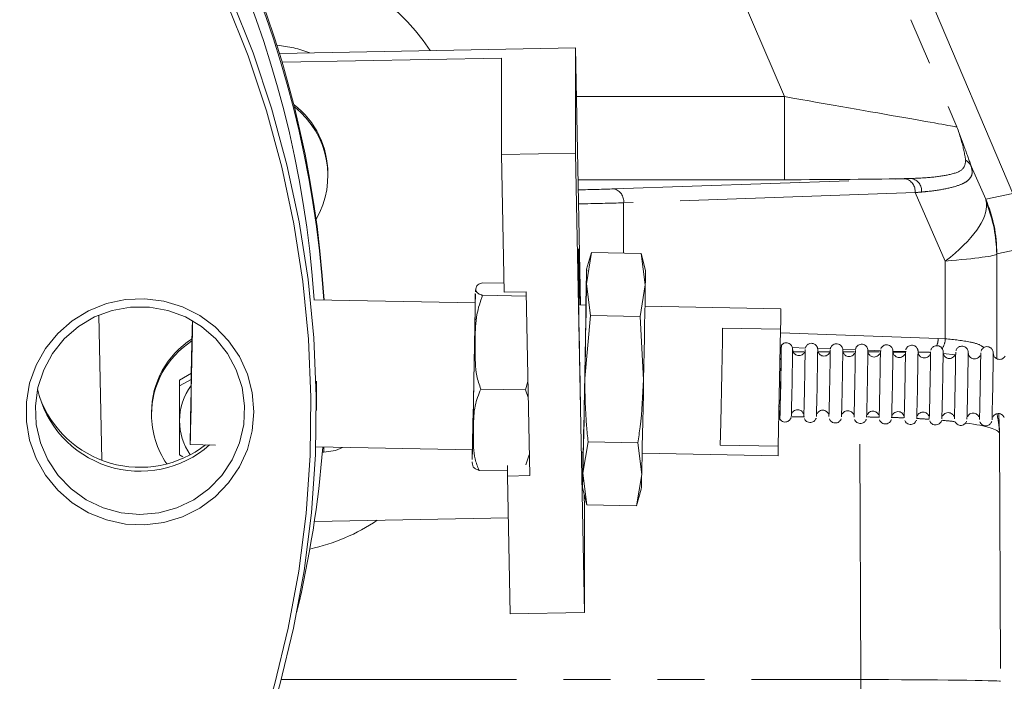
# Model space of a CAD drawing. Units: millimetres. Extents: x 7 to 835, y 10 to 581.
# Drawn here: x 469 to 496, y 158 to 176 of the extents above; entities that cross this region are included whole.
import ezdxf

# ---------------------------------------------------------------- set-up
doc = ezdxf.new("R2010")
doc.units = ezdxf.units.MM
doc.linetypes.add('PHANTOM', pattern=[12.7, 6.35, -1.27, 1.27, -1.27, 1.27, -1.27])
doc.layers.add('SLD-0', color=7, linetype='Continuous')
doc.styles.add('SLDTEXTSTYLE0', font='TXT', dxfattribs={"width": 0.605})
doc.dimstyles.new('SLDDIMSTYLE1', dxfattribs={"dimtxt": 3, "dimasz": 3, "dimexe": 0, "dimexo": 0.0625, "dimgap": 0.75, "dimtad": 0, "dimdec": 1, "dimlfac": 4, "dimrnd": 1e-09, "dimzin": 12, "dimdsep": 46, "dimtxsty": 'SLDTEXTSTYLE0', "dimsah": 1, "dimcen": 0.09, "dimadec": 0, "dimazin": 3, "dimtfac": 1, "dimtdec": 3, "dimtofl": 0, "dimtmove": 0, "dimatfit": 3, "dimfxl": 0, "dimfrac": 2, "dimtolj": 1, "dimtzin": 12, "dimarcsym": 0})
doc.dimstyles.new('SLDDIMSTYLE2', dxfattribs={"dimtxt": 3, "dimasz": 3, "dimexe": 0, "dimexo": 0.0625, "dimgap": 0.75, "dimtad": 0, "dimlfac": 4, "dimrnd": 1e-09, "dimzin": 4, "dimdsep": 46, "dimtxsty": 'SLDTEXTSTYLE0', "dimsah": 1, "dimcen": 0.09, "dimadec": 0, "dimazin": 1, "dimtfac": 1, "dimtdec": 3, "dimtofl": 0, "dimtmove": 0, "dimatfit": 3, "dimfxl": 0, "dimfrac": 2, "dimtolj": 1, "dimtzin": 12, "dimarcsym": 0})

# ---------------------------------------------------------------- blocks, each defined once
blk = doc.blocks.new('_D_1')
at = {"layer": 'SLD-0'}
for p, q in [((524.265, 216.887), (532.52, 216.887)), ((529.345, 216.887), (529.345, 181.573)), ((529.345, 132.776), (529.345, 168.09)), ((476.473, 132.776), (532.52, 132.776))]:
    blk.add_line(p, q, dxfattribs=at)
for points in [[(529.345, 216.887), (528.884, 213.887), (529.807, 213.887)], [(529.345, 132.776), (529.807, 135.776), (528.884, 135.776)]]:
    blk.add_solid(points, dxfattribs=at)
at = {"layer": 'SLD-0', "insert": (527.779, 169.677), "char_height": 3, "attachment_point": 1, "rotation": 90, "style": 'SLDTEXTSTYLE0'}
blk.add_mtext('336.4', dxfattribs=at)
blk = doc.blocks.new('_D_2')
at = {"layer": 'SLD-0'}
for p, q in [((499.257, 166.529), (499.257, 113.147)), ((448.457, 121.447), (448.457, 113.147)), ((448.457, 116.322), (465.97, 116.322)), ((499.257, 116.322), (481.745, 116.322))]:
    blk.add_line(p, q, dxfattribs=at)
for points in [[(448.457, 116.322), (451.457, 115.861), (451.457, 116.784)], [(499.257, 116.322), (496.257, 116.784), (496.257, 115.861)]]:
    blk.add_solid(points, dxfattribs=at)
at = {"layer": 'SLD-0', "insert": (467.557, 117.888), "char_height": 3, "attachment_point": 1, "style": 'SLDTEXTSTYLE0'}
blk.add_mtext('203.20', dxfattribs=at)

msp = doc.modelspace()

# ---------------------------------------------------------------- linework, layer by layer
at = {"color": 8, "linetype": 'PHANTOM', "lineweight": 0}
for p, q in [((484.0709321, 196.95275481), (494.3254195, 173.05692001)), ((489.67081636, 173.87671052), (480.49979964, 195.24775445)), ((495.83334927, 171.2579566), (493.14663728, 177.58745341)), ((484.05342826, 173.87671052), (489.67081636, 173.87671052)), ((489.67081636, 171.63419017), (489.67081636, 173.87671052)), ((494.71019767, 172.00041301), (495.10331144, 171.10942872)), ((489.67081636, 171.63419017), (484.09691199, 171.63419017)), ((485.06317022, 171.38548808), (492.93111652, 171.66024282)), ((493.19628156, 171.28547126), (485.32833527, 171.01071652)), ((494.01207073, 169.43650185), (493.19628156, 171.28547126)), ((495.10331144, 171.10942872), (495.83334927, 171.2579566)), ((485.32833527, 171.01071652), (485.32833527, 169.6552765)), ((495.40041995, 169.62693975), (495.40041995, 166.80209275)), ((496.13326064, 169.78384513), (495.40322281, 169.63531725)), ((494.01207073, 167.33954879), (494.01207073, 169.43650185)), ((481.32427503, 168.54731801), (481.32371532, 168.56231751)), ((489.56326254, 167.49760069), (493.82185525, 167.34888736)), ((493.82185525, 167.34888736), (494.01207073, 167.33954879)), ((489.55333019, 166.98493874), (489.58071775, 166.98493874)), ((489.88985608, 166.98493874), (490.20544048, 166.98493874)), ((490.22915394, 167.04508341), (490.22901426, 167.05178249)), ((490.56723532, 166.98493874), (490.88316777, 166.98493874)), ((490.90636072, 167.03215801), (490.90622104, 167.03885709)), ((491.25116053, 166.98493874), (491.56089506, 166.98493874)), ((491.5835675, 167.01923262), (491.58342782, 167.02593169)), ((492.26077428, 167.00630722), (492.2606346, 167.0130063)), ((492.93798106, 166.99338182), (492.93784139, 167.0000809)), ((493.55669021, 166.9741158), (493.58864953, 166.97796084)), ((493.5940202, 166.97253461), (493.55669021, 166.9741158)), ((493.61518784, 166.98045642), (493.61504817, 166.9871555)), ((494.29183005, 166.90336354), (493.95740928, 166.94213425)), ((494.29239462, 166.96753102), (494.29225495, 166.9742301)), ((494.9696014, 166.95460562), (494.96946173, 166.9613047)), ((489.5477279, 165.22989577), (489.51932784, 165.22989577)), ((490.21189136, 165.22989577), (489.84102976, 165.22989577)), ((491.73107345, 158.14179645), (491.70142218, 165.05717184)), ((495.47724427, 164.78916862), (495.50595408, 158.09336418)), ((477.2335714, 164.41487651), (477.2335714, 164.27586972)), ((476.08105776, 158.14179645), (491.73107345, 158.14179645)), ((491.73107345, 155.8992761), (491.73107345, 158.14179645))]:
    msp.add_line(p, q, dxfattribs=at)
at = {"color": 7, "linetype": 'Continuous', "lineweight": 0}
for p, q in [((476.04453464, 175.04465056), (484.02782416, 175.1971519)), ((484.02782416, 175.1971519), (484.02782416, 172.35454947)), ((484.02782416, 175.1971519), (484.16249258, 168.25210159)), ((482.02819447, 174.91521515), (476.1175476, 174.80230661)), ((482.02819447, 172.3163514), (482.02819447, 174.91521515)), ((484.02782416, 172.35454947), (482.02819447, 172.3163514)), ((482.02819447, 172.3163514), (482.10035371, 168.59499248)), ((484.02782416, 172.35454947), (484.26835495, 159.95001973)), ((477.34359023, 171.74121533), (477.34359023, 171.796934)), ((484.10816145, 168.67758677), (484.10816145, 169.7591772)), ((484.32537083, 168.82181044), (484.46055398, 169.67183927)), ((484.46051908, 169.67184132), (484.32939964, 169.2173544)), ((485.80301169, 169.64621666), (484.46055398, 169.67183927)), ((485.80301169, 169.64621666), (485.9125774, 168.79151648)), ((485.91672718, 169.18705813), (485.80304659, 169.64621463)), ((482.09562778, 168.83871526), (481.51742299, 168.84975107)), ((484.43493653, 167.96711026), (484.32537083, 168.82181044)), ((482.69524354, 168.60635641), (482.10035371, 168.59499248)), ((482.79145585, 163.64454451), (482.69524354, 168.60635641)), ((485.9125774, 168.79151648), (485.77739424, 167.94148765)), ((481.31903604, 168.30637277), (476.96691829, 168.38943876)), ((481.31932032, 168.29157883), (481.31903604, 168.30637277)), ((482.69745947, 168.49207776), (481.51742299, 168.51460034)), ((484.31098291, 168.24926746), (484.11386772, 168.25302966)), ((489.5725102, 168.14884416), (485.90331179, 168.21887573)), ((471.16062001, 167.98077903), (471.23661103, 164.0618091)), ((484.28003001, 166.26498536), (484.43493653, 167.96711026)), ((485.77739424, 167.94148765), (484.43493653, 167.96711026)), ((485.77739424, 167.94148765), (485.86723658, 166.2346914)), ((487.99919633, 167.62956532), (489.56524015, 167.59967528)), ((489.56524015, 167.59967528), (489.50404514, 164.44107414)), ((489.58376148, 167.11285352), (489.55582732, 167.11382901)), ((490.23889244, 167.08997585), (489.88566491, 167.10231082)), ((490.91851964, 167.06624274), (490.56497184, 167.0785889)), ((491.59814684, 167.04250964), (491.24373587, 167.05488594)), ((492.27777404, 167.01877653), (491.92187449, 167.03120482)), ((492.95740125, 166.99504343), (492.59938456, 167.00754565)), ((493.55669021, 166.9741158), (493.27659401, 166.98389697)), ((489.57964876, 166.77828483), (489.54933767, 166.77886336)), ((473.65678493, 166.40784369), (473.33734023, 166.22478694)), ((473.65377055, 166.24355797), (473.33734023, 166.06542562)), ((473.33734023, 166.22478694), (473.33734023, 166.06542562)), ((477.03244023, 165.39936419), (477.03244023, 166.19861385)), ((482.67791027, 165.96054969), (482.74222151, 166.18363258)), ((473.33734023, 166.06542562), (473.33734023, 165.12601556)), ((482.67791027, 165.96054969), (481.47163328, 165.9835731)), ((482.75062879, 165.75005682), (482.67791027, 165.96054969)), ((489.56780315, 166.12801063), (489.53673948, 166.12860352)), ((472.58109023, 165.34930457), (472.58109023, 165.29358591)), ((489.52470364, 165.50736986), (489.55527903, 165.50678628)), ((484.22777454, 163.70842872), (484.36987234, 164.55818911)), ((485.71233005, 164.53256651), (484.36987234, 164.55818911)), ((473.6247094, 164.48375648), (474.31277524, 164.47062382)), ((477.01536563, 164.41904126), (481.24330093, 164.33834546)), ((484.19282199, 164.2820499), (484.2352478, 164.28124014)), ((485.71233005, 164.53256651), (485.8149811, 163.67813476)), ((489.50404514, 164.44107414), (487.93800132, 164.47096419)), ((473.33734023, 164.20302356), (473.42628776, 164.15115379)), ((477.19440549, 164.27512155), (477.2335714, 164.27586972)), ((482.68816783, 163.93321325), (482.78047597, 164.2107935)), ((485.82757668, 164.25084842), (489.49677508, 164.18081685)), ((482.19656602, 163.77298633), (481.42584356, 163.7876966)), ((482.19656602, 163.92050245), (482.19656602, 163.63318059)), ((482.79145585, 163.64454451), (482.19656602, 163.63318059)), ((482.19656602, 163.63318059), (482.26872525, 159.91182167)), ((484.33042559, 162.85399698), (484.22777454, 163.70842872)), ((485.8149811, 163.67813476), (485.6728833, 162.82837437)), ((484.2167101, 163.31315551), (484.33039069, 162.85399901)), ((485.6729182, 162.82837232), (485.80403764, 163.28285924)), ((484.26179229, 163.13106832), (484.26835495, 162.79262217)), ((484.26835495, 162.79262217), (484.26835495, 159.95001973)), ((485.6728833, 162.82837437), (484.33042559, 162.85399698)), ((482.21835049, 162.50972313), (476.97875031, 162.40963331)), ((484.26835495, 159.95001973), (482.26872525, 159.91182167))]:
    msp.add_line(p, q, dxfattribs=at)
at = {"color": 7, "linetype": 'Continuous', "lineweight": 0, "flags": 128}
for points in [[(474.74185896, 176.52562313), (475.32421996, 175.0585657), (475.82353728, 173.56165223), (476.23826757, 172.0395096), (476.56712891, 170.49684266), (476.80910481, 168.93841971), (476.96344735, 167.36905774), (477.02967945, 165.79360756), (477.00759639, 164.21693879), (476.89726644, 162.64392484), (476.69903061, 161.07942779), (476.41350165, 159.52828341), (476.0415621, 157.99528621), (475.58436162, 156.48517459), (475.04331337, 155.00261622), (474.42008972, 153.5521936), (473.716617, 152.13838991), (472.93506961, 150.76557513), (472.07786328, 149.43799255), (471.14764757, 148.15974566), (470.14729773, 146.93478544), (469.07990578, 145.76689817), (467.94877098, 144.65969373)], [(468.97573793, 145.83559802), (470.03773828, 146.99758608), (471.03303517, 148.2163588), (471.95855219, 149.48814903), (472.81142862, 150.80902575), (473.58902826, 152.17490619), (474.28894761, 153.5815685), (474.90902325, 155.02466477), (475.44733856, 156.49973446), (475.90222964, 158.00221823), (476.27229046, 159.52747198), (476.55637716, 161.07078124), (476.75361166, 162.62737573), (476.86338431, 164.1924441), (476.88535582, 165.76114883), (476.81945828, 167.32864112), (476.66589535, 168.89007595), (476.42514172, 170.44062703), (476.09794151, 171.97550167), (475.68530611, 173.48995568), (475.18851093, 174.97930796), (474.60909154, 176.43895502)], [(484.10816145, 169.7591772), (484.10903397, 169.76675626), (484.11161341, 169.68400927), (484.11578704, 169.51455265), (484.12137243, 169.26579248), (484.1281255, 168.94860077), (484.13575109, 168.57684032), (484.14222731, 168.25248838)], [(484.32537083, 168.82181044), (484.32781955, 168.9926396), (484.32933226, 169.11680244), (484.32988309, 169.19217449), (484.3294626, 169.21746611), (484.328078, 169.19224456), (484.32575297, 169.11694139), (484.3225273, 168.99284506), (484.31845618, 168.82207888)], [(484.28003001, 166.26498536), (484.28732564, 166.65032869), (484.29437814, 167.02908328), (484.30106682, 167.39476854), (484.30727724, 167.74112748), (484.31290315, 168.06223382), (484.31784827, 168.35259333), (484.322028, 168.60723789), (484.32537083, 168.82181044)], [(485.86723658, 166.2346914), (485.87453221, 166.62003473), (485.8815847, 166.99878932), (485.88827339, 167.36447458), (485.89448381, 167.71083352), (485.90010972, 168.03193986), (485.90505484, 168.32229937), (485.90923457, 168.57694392), (485.9125774, 168.79151648)], [(475.34744023, 165.36889685), (475.30317319, 164.85267358), (475.17164557, 164.3513011), (474.95664116, 163.879203), (474.66434526, 163.44996069), (474.30316669, 163.07592267), (473.88349589, 162.76784934), (473.41740604, 162.53460342), (472.91830568, 162.38289496), (472.40055303, 162.31708833), (471.87904289, 162.33907668), (471.36877815, 162.44822744), (470.8844382, 162.64140055), (470.43995663, 162.91303875), (470.04812035, 163.25532752), (469.72020178, 163.65841983), (469.46563455, 164.11071945), (469.29174208, 164.59921455), (469.20352696, 165.109852), (469.20352696, 165.6279417), (469.29174208, 166.13857916), (469.46563455, 166.62707425), (469.72020178, 167.07937387), (470.04812035, 167.48246619), (470.43995663, 167.82475496), (470.8844382, 168.09639316), (471.36877815, 168.28956626), (471.87904289, 168.39871702), (472.40055303, 168.42070537), (472.91830568, 168.35489875), (473.41740604, 168.20319029), (473.88349589, 167.96994436), (474.30316669, 167.66187104), (474.66434526, 167.28783302), (474.95664116, 166.8585907), (475.17164557, 166.38649261), (475.30317319, 165.88512013), (475.34744023, 165.36889685)], [(472.26994023, 162.59293995), (472.77480985, 162.63804034), (473.26345254, 162.77189195), (473.72016293, 162.99019268), (474.13026198, 163.28592617), (474.48056874, 163.64958729), (474.75982409, 164.06948769), (474.95905253, 164.5321314), (475.07185068, 165.0226487), (475.09459312, 165.52527394), (475.0265489, 166.02385233), (474.869905, 166.50235917), (474.6296961, 166.94541483), (474.31364271, 167.33877916), (473.93190303, 167.6698091), (473.4967465, 167.92786506), (473.02215941, 168.10465293), (472.52339537, 168.19449059), (472.01648508, 168.19449059), (471.51772105, 168.10465293), (471.04313396, 167.92786506), (470.60797743, 167.6698091), (470.22623775, 167.33877916), (469.91018435, 166.94541483), (469.66997545, 166.50235917), (469.51333156, 166.02385233), (469.44528733, 165.52527394), (469.46802978, 165.0226487), (469.58082793, 164.5321314), (469.78005636, 164.06948769), (470.05931171, 163.64958729), (470.40961848, 163.28592617), (470.81971752, 162.99019268), (471.27642791, 162.77189195), (471.76507061, 162.63804034), (472.26994023, 162.59293995)], [(473.68517342, 167.82894835), (473.6804476, 167.60383294), (473.67278366, 167.22761182), (473.66464246, 166.81586135), (473.65640468, 166.38783451), (473.64845551, 165.96354538), (473.64116665, 165.56283324), (473.6348789, 165.20443494), (473.62988629, 164.90510879), (473.62642226, 164.67885095), (473.62464878, 164.53624098), (473.62464878, 164.48394716), (473.62642226, 164.52441471), (473.62988629, 164.65575139), (473.6348789, 164.87181606), (473.64116665, 165.16250576), (473.64845551, 165.51422818), (473.65640468, 165.91053716), (473.66464246, 166.33290173), (473.67278366, 166.7615726), (473.6804476, 167.1765056), (473.68727593, 167.55829891), (473.69187491, 167.82509054)], [(487.93800132, 164.47096419), (487.94408008, 164.74389567), (487.95148003, 165.09500505), (487.95980243, 165.50537276), (487.96859883, 165.95288607), (487.97739522, 166.41343067), (487.98571762, 166.86219004), (487.99311758, 167.27498272), (487.99919633, 167.62956532)], [(489.55207803, 165.50684738), (489.549086, 165.32405113), (489.54739884, 165.20229708), (489.54739884, 165.1660145), (489.549086, 165.21842728), (489.55231041, 165.3548783), (489.55678557, 165.5632433), (489.56211383, 165.82500812), (489.56782177, 166.11691382), (489.5734022, 166.41302329), (489.57835928, 166.68702591), (489.58225255, 166.91457534), (489.58473608, 167.07545282), (489.58558919, 167.15536367), (489.58558919, 167.15536367)], [(489.55239939, 165.50684125), (489.55238713, 165.50610165), (489.5499292, 165.34865728), (489.54908226, 165.27104632), (489.5499292, 165.28086588), (489.55238713, 165.37715475), (489.55621544, 165.55048751), (489.56103938, 165.78389712), (489.56638677, 166.05453585), (489.57173416, 166.33591167), (489.57655811, 166.60048157), (489.58038642, 166.82234761), (489.58284434, 166.97979198), (489.58369129, 167.05740293)], [(484.22777454, 163.70842872), (484.23262145, 163.92294289), (484.23816123, 164.17753464), (484.24429909, 164.46784785), (484.25093, 164.78891517), (484.2579405, 165.13524306), (484.26521066, 165.50090574), (484.27261606, 165.87964663), (484.28003001, 166.26498536)], [(485.8149811, 163.67813476), (485.81982802, 163.89264893), (485.8253678, 164.14724068), (485.83150566, 164.43755389), (485.83813657, 164.75862121), (485.84514707, 165.10494909), (485.85241722, 165.47061178), (485.85982263, 165.84935267), (485.86723658, 166.2346914)], [(477.2335714, 164.27586972), (477.54958496, 164.32714549), (477.73795945, 164.40524959)], [(484.22085989, 163.70869716), (484.21841117, 163.537868), (484.21689845, 163.41370516), (484.21634763, 163.33833311), (484.21676811, 163.31304149), (484.21815271, 163.33826304), (484.22047774, 163.41356621), (484.22370341, 163.53766254), (484.22777454, 163.70842872)]]:
    msp.add_lwpolyline(points, dxfattribs=at)
at = {"color": 8, "linetype": 'PHANTOM', "lineweight": 0, "flags": 128}
msp.add_lwpolyline([(481.23823058, 164.08195874), (481.23828311, 164.08117242), (481.238497, 164.08113329)], dxfattribs=at)
at = {"color": 7, "linetype": 'Continuous', "lineweight": 0}
for centre, radius, start, end in [((448.5773698, 166.49286974), 28.71900288, 3.7763084, 85.522014402), ((448.57771732, 166.61549557), 28.71822156, 3.530979272, 85.522584384), ((448.56843512, 166.45536027), 28.47106755, 3.894917534, 85.464909528), ((474.98642531, 171.79472406), 2.35716595, 0.053717091, 52.20015962), ((474.99069283, 171.74159381), 2.35246072, 330.044133931, 51.706303534), ((467.98302393, 169.17741531), 17.93370585, 358.767009942, 0.030807513), ((807.41429331, 161.42980345), 323.1803919, 178.6893291314, 178.7908885553), ((68.75521632, 174.23724823), 412.60829307, 358.589555014, 359.2098575655), ((490.81748535, 168.16996412), 9.50187405, 177.633457764, 179.177153661), ((922.04166839, 174.99773318), 437.97910996, 180.8268209039, 181.2178678925), ((134.93010307, 172.97518293), 346.42087981, 358.5713747511, 359.2253384839), ((162.32266912, 172.41010918), 322.01519658, 358.5534863783, 359.2596457975), ((459.8174206, 168.26811789), 29.75532865, 358.712762926, 359.770330238), ((474.94189018, 165.34556723), 2.36080291, 122.454880281, 179.909296249), ((474.94188118, 165.28985139), 2.36079391, 122.487535485, 179.909364471), ((509.49653288, 166.47417638), 19.92259258, 178.040578027, 179.1251886), ((498.3983327, 166.69272345), 8.82218195, 177.630909183, 179.443929651), ((340.88778947, 169.01900701), 149.01574987, 358.5539482787, 359.2434995529), ((348.5415681, 168.88334203), 141.69951014, 358.5321447161, 359.256684692), ((341.56499626, 169.00608161), 149.01574986, 358.5539482787, 359.243499553), ((349.21877488, 168.87041663), 141.69951014, 358.5321447161, 359.256684692), ((342.24220304, 168.99315622), 149.01574987, 358.5539482787, 359.243499553), ((349.89598166, 168.85749123), 141.69951014, 358.5321447161, 359.256684692), ((342.91940982, 168.98023082), 149.01574987, 358.5539482787, 359.243499553), ((350.57318845, 168.84456584), 141.69951014, 358.5321447161, 359.256684692), ((343.5966166, 168.96730542), 149.01574987, 358.5539482787, 359.243499553), ((351.25039523, 168.83164044), 141.69951014, 358.5321447161, 359.256684692), ((344.27382338, 168.95438002), 149.01574987, 358.5539482787, 359.243499553), ((351.92760201, 168.81871504), 141.69951014, 358.5321447161, 359.256684692), ((344.95103016, 168.94145462), 149.01574987, 358.5539482787, 359.2434995529), ((352.60480879, 168.80578964), 141.69951014, 358.5321447161, 359.256684692), ((345.62823695, 168.92852923), 149.01574987, 358.5539482787, 359.243499553), ((353.28201557, 168.79286424), 141.69951014, 358.5321447161, 359.256684692), ((346.30544372, 168.91560383), 149.01574987, 358.5539482787, 359.243499553), ((472.27097116, 166.59576192), 2.83253857, 192.434287489, 311.483721734), ((474.94252913, 165.1253583), 1.60518903, 143.59667984, 179.976539622), ((472.27092227, 166.75221403), 2.88278387, 199.863870994, 307.847580803), ((474.93334196, 165.29461076), 2.35225195, 180.024963363, 214.474266463), ((474.94201343, 165.12653918), 1.60467328, 180.018696187, 214.899191409), ((448.86842779, 166.60452171), 28.42159385, 346.460686663, 355.582542693), ((498.95663815, 164.02878094), 17.71848737, 178.998768001, 179.828040178), ((807.43869918, 158.76527224), 323.25564046, 179.0222517938, 179.1237633934), ((481.16346611, 164.54383051), 8.34121198, 357.505671584, 359.294148706), ((467.89635479, 163.97643445), 17.92110911, 357.78200895, 359.046258653)]:
    msp.add_arc(centre, radius, start, end, dxfattribs=at)
at = {"color": 8, "linetype": 'PHANTOM', "lineweight": 0}
for centre, radius, start, end in [((494.41620802, 171.8673486), 0.32270118, 24.352265768, 62.953526236), ((492.85328011, 171.3239777), 0.34515611, 353.594612705, 76.967086932), ((493.029388, 171.32882452), 0.34413786, 355.33891198, 78.684379742), ((484.98533381, 171.04922296), 0.34515611, 353.594612705, 76.967086932), ((491.62588258, 169.63437326), 3.77734035, 0.014318714, 22.985681286), ((491.75731638, 169.59855789), 3.64321413, 0.446357755, 22.450139133), ((493.32338425, 167.35464212), 0.49850422, 335.279917574, 359.338559833), ((493.54211798, 167.34554321), 0.46999098, 324.717151298, 359.269210734)]:
    msp.add_arc(centre, radius, start, end, dxfattribs=at)
for centre, major_axis, ratio, start_param, end_param in [((475.70383195, 172.28564248), (5.00597657, -1.60104436), 0.9947553777, 0.8842464135, 1.8818709395), ((475.70383195, 172.04190379), (3.13739133, -0.8720292), 0.9919472356, 1.478257736, 1.7557048886), ((489.88601833, 173.83528629), (4.44220214, -0.77898902), 0.0008060075, 0.035655055, 1.619401521), ((489.88601833, 171.83650464), (6.28071682, 0.00693928), 0.0321930482, 4.6780827863, 5.2489693616), ((489.79058309, 171.76663422), (4.77062839, 0.02438795), 0.0340910936, 5.4307808521, 5.4779392641), ((481.96957805, 171.4935187), (4.375, 0), 0.0349207695, 5.2215701631, 5.4977871438), ((489.79058309, 171.39186266), (5.11477952, 0.17139763), 0.0576227852, 5.4390947851, 5.4862531971), ((481.96957805, 171.11874714), (4.75, 0), 0.0321638666, 5.1797375054, 5.4977871438), ((490.65331352, 169.43650185), (4.43527507, 1.71314738), 0.3383944888, 5.4318364395, 6.1823280179), ((491.66420908, 167.14532782), (3.33886948, 4.12344575), 0.2225281634, 6.0525984722, 6.1316994265), ((490.65331352, 169.43650185), (4.74999291, 0.19778993), 0.0414963955, 5.4960592336, 6.246550812), ((495.43690945, 167.14532782), (-0.03358319, 2.49000064), 0.014818623, 0.0028073102, 0.0819082645), ((491.70457421, 166.78088187), (5.77505361, -0.00013771), 0.0353341873, 1.4780848195, 1.5322005541), ((491.70457421, 166.78088187), (5.77505361, -0.00013771), 0.0353341873, 1.3595807444, 1.4140486505), ((491.70457421, 166.78088187), (5.77505361, -0.00013771), 0.0353341873, 1.244318445, 1.294806385), ((491.70457421, 164.78210022), (3.77507226, -0.0090369), 0.1186160239, 1.4370235911, 1.5156621585), ((491.70457421, 164.78210022), (3.77507226, -0.0090369), 0.1186160239, 1.2539585685, 1.3450519102), ((491.70457421, 164.78210022), (3.77507226, -0.0090369), 0.1186160239, 1.0532479207, 1.1524952582), ((491.70457421, 164.78210022), (3.77507226, -0.0090369), 0.1186160239, 0.8296871088, 0.9415171564), ((491.70457421, 164.78210022), (3.77507226, -0.0090369), 0.1186160239, 0.0359613793, 0.7059365589), ((475.72725349, 166.82318749), (-2.32483077, 4.74388912), 0.9930346918, 2.8999902126, 3.2796325295), ((491.73322366, 158.10037222), (3.77507102, -0.00847264), 0.0109717667, 0.0352404996, 1.5713905343)]:
    msp.add_ellipse(centre, major_axis=major_axis, ratio=ratio, start_param=start_param, end_param=end_param, dxfattribs=at)
for points, knots in [([(494.56294446, 172.15475853), (494.54681944, 172.2507874), (494.50390321, 172.50636517), (494.40481778, 172.83849963), (494.32580982, 173.05584627), (494.3254195, 173.05692001)], [0, 0, 0, 0, 0.3745715833, 0.9969102641, 1, 1, 1, 1]), ([(494.3254195, 173.05692001), (494.32587377, 173.05571793), (494.40377871, 172.84956622), (494.55243143, 172.45203529), (494.6573056, 172.15182208), (494.71019767, 172.00041301)], [0, 0, 0, 0, 0.0028987317, 0.4971234428, 1, 1, 1, 1]), ([(493.09691248, 171.66627275), (493.29594499, 171.67589726), (493.69951648, 171.69541254), (494.18500514, 171.77558892), (494.52550699, 171.89145965), (494.55146904, 172.07405154), (494.56294446, 172.15475853)], [0, 0, 0, 0, 0.24080087643, 0.48826379954, 0.7738087573, 1, 1, 1, 1]), ([(494.71019767, 172.00041301), (494.72408393, 171.94408463), (494.75188396, 171.83131628), (494.71104807, 171.70127497), (494.60365717, 171.58664046), (494.38849647, 171.47772838), (494.04474654, 171.38446082), (493.66921456, 171.32925978), (493.42841721, 171.30622023), (493.37238772, 171.30085932)], [0, 0, 0, 0, 0.1148691646, 0.2299658804, 0.3726104135, 0.515379964, 0.7256855262, 0.9361716468, 1, 1, 1, 1]), ([(494.01207073, 167.33954879), (494.24998896, 167.31627928), (494.62869194, 167.27924036), (494.93956949, 167.18673147), (495.03117237, 167.11930078), (495.05284687, 167.10334575)], [0, 0, 0, 0, 0.5633338797, 0.8966787631, 1, 1, 1, 1]), ([(495.47724427, 164.78916862), (495.47718372, 164.7903361), (495.46779162, 164.97141272), (495.43820106, 165.14495365), (495.4088013, 165.31737567)], [0, 0, 0, 0, 0.0064474887, 1, 1, 1, 1]), ([(495.45559427, 165.31854503), (495.46280322, 165.14486279), (495.47006519, 164.96990321), (495.47719224, 164.79047856), (495.47724427, 164.78916862)], [0, 0, 0, 0, 0.9926992103, 1, 1, 1, 1])]:
    msp.add_open_spline(points, degree=3, knots=knots, dxfattribs=at)
at = {"color": 7, "linetype": 'Continuous', "lineweight": 0}
for points, knots in [([(481.51742299, 168.84975107), (481.47996485, 168.83733504), (481.38508806, 168.80588681), (481.34702085, 168.74963655), (481.33482262, 168.66960351), (481.34636472, 168.59414948), (481.44777333, 168.53647446), (481.50713738, 168.51783063), (481.51742299, 168.51460034)], [0, 0, 0, 0, 0.1223768822, 0.3099652809, 0.500070131, 0.8328008925, 0.9710305212, 1, 1, 1, 1]), ([(481.34426653, 168.72497544), (481.33931025, 168.70135015), (481.33155466, 168.66438123), (481.32725903, 168.62400519), (481.32628334, 168.61209883), (481.32589463, 168.60735538)], [0, 0, 0, 0, 0.5157751871, 0.8070864935, 1, 1, 1, 1]), ([(481.51742299, 168.51460034), (481.45891622, 168.34186305), (481.33041113, 167.96246045), (481.31762555, 167.34355445), (481.31237565, 166.79267214), (481.35116828, 166.33189636), (481.43118495, 166.100529), (481.47163328, 165.9835731)], [0, 0, 0, 0, 0.21083519742, 0.46308137231, 0.71739200144, 0.85714202044, 1, 1, 1, 1]), ([(489.89058184, 167.05477746), (489.89057638, 167.05691417), (489.89056746, 167.06040558), (489.89049498, 167.0650383), (489.89024517, 167.0711651), (489.88957718, 167.07976936), (489.88634154, 167.10340811), (489.87429194, 167.13888674), (489.84467964, 167.18104989), (489.80080991, 167.21495828), (489.74222734, 167.23322191), (489.68263114, 167.22982951), (489.63334069, 167.20885251), (489.598705, 167.18136854), (489.5841288, 167.16016163), (489.57785756, 167.1510376)], [0, 0, 0, 0, 0.086677697, 0.1416330391, 0.1688838226, 0.1885895994, 0.216379208, 0.3153921735, 0.3993466791, 0.5132417723, 0.6297687276, 0.7478300947, 0.8512553115, 0.9360043297, 1, 1, 1, 1]), ([(490.56778863, 167.04185206), (490.56778317, 167.04398877), (490.56777424, 167.04748018), (490.56770177, 167.0521129), (490.56745195, 167.0582397), (490.56678396, 167.06684396), (490.5635483, 167.09048272), (490.55149891, 167.1259612), (490.52188576, 167.16812497), (490.4780202, 167.20203029), (490.41942075, 167.22030637), (490.35988584, 167.21686878), (490.31040483, 167.19603229), (490.27525687, 167.16730982), (490.25297957, 167.13730872), (490.24104327, 167.11364433), (490.23747568, 167.10061101), (490.23656283, 167.09727614)], [0, 0, 0, 0, 0.0796984431, 0.1302288027, 0.155285364, 0.1734044394, 0.1989564397, 0.2899969203, 0.3671914424, 0.4719157477, 0.5790599986, 0.6876151111, 0.7827125703, 0.8606376311, 0.9265481641, 0.9812056611, 1, 1, 1, 1]), ([(491.24499541, 167.02892666), (491.24498995, 167.03106337), (491.24498102, 167.03455479), (491.24490855, 167.03918751), (491.24465873, 167.0453143), (491.24399074, 167.05391856), (491.24075508, 167.07755732), (491.22870569, 167.1130358), (491.19909254, 167.15519958), (491.15522698, 167.18910489), (491.09662753, 167.20738097), (491.03709262, 167.20394339), (490.98761161, 167.18310689), (490.95246365, 167.15438442), (490.93018635, 167.12438332), (490.91825005, 167.10071893), (490.91468247, 167.08768562), (490.91376962, 167.08435074)], [0, 0, 0, 0, 0.0796984431, 0.1302288027, 0.155285364, 0.1734044394, 0.1989564397, 0.2899969203, 0.3671914424, 0.4719157477, 0.5790599986, 0.6876151111, 0.7827125703, 0.8606376311, 0.9265481641, 0.9812056611, 1, 1, 1, 1]), ([(490.20913694, 166.97742905), (490.20302117, 166.96657821), (490.18745314, 166.9389568), (490.14623521, 166.90580772), (490.08978215, 166.88461334), (490.02925111, 166.88490269), (489.97707858, 166.90421392), (489.93938656, 166.9333841), (489.91524026, 166.96433598), (489.90108913, 166.99349772), (489.894151, 167.01742226), (489.89158617, 167.03409483), (489.89087856, 167.04222353), (489.89063429, 167.04640726), (489.89052181, 167.04946437), (489.89051194, 167.05072284), (489.89051376, 167.05021118), (489.89051418, 167.05009345)], [0, 0, 0, 0, 0.0762574383, 0.194117454, 0.3155782642, 0.4410212696, 0.5572956499, 0.6511517939, 0.7303806542, 0.7965914524, 0.8491838103, 0.8843071802, 0.9027465555, 0.9190995025, 0.9424567035, 0.986758601, 1, 1, 1, 1]), ([(490.88634372, 166.96450365), (490.88022795, 166.95365281), (490.86465992, 166.92603141), (490.82344199, 166.89288232), (490.76698893, 166.87168795), (490.70645789, 166.87197729), (490.65428537, 166.89128852), (490.61659334, 166.9204587), (490.59244704, 166.95141058), (490.57829592, 166.98057232), (490.57135778, 167.00449686), (490.56879295, 167.02116943), (490.56808534, 167.02929813), (490.56784107, 167.03348186), (490.56772859, 167.03653898), (490.56771872, 167.03779744), (490.56772055, 167.03728579), (490.56772097, 167.03716805)], [0, 0, 0, 0, 0.0762574383, 0.194117454, 0.3155782642, 0.4410212696, 0.5572956499, 0.6511517939, 0.7303806542, 0.7965914524, 0.8491838103, 0.8843071802, 0.9027465555, 0.9190995025, 0.9424567035, 0.986758601, 1, 1, 1, 1]), ([(491.5635505, 166.95157825), (491.55743473, 166.94072741), (491.5418667, 166.91310601), (491.50064877, 166.87995693), (491.44419571, 166.85876255), (491.38366468, 166.85905189), (491.33149215, 166.87836312), (491.29380012, 166.9075333), (491.26965383, 166.93848518), (491.2555027, 166.96764693), (491.24856456, 166.99157146), (491.24599974, 167.00824403), (491.24529212, 167.01637273), (491.24504786, 167.02055647), (491.24493537, 167.02361358), (491.2449255, 167.02487204), (491.24492733, 167.02436039), (491.24492775, 167.02424265)], [0, 0, 0, 0, 0.0762574383, 0.194117454, 0.3155782642, 0.4410212696, 0.5572956499, 0.6511517939, 0.7303806542, 0.7965914524, 0.8491838103, 0.8843071802, 0.9027465555, 0.9190995025, 0.9424567035, 0.986758601, 1, 1, 1, 1]), ([(491.92220219, 167.01600127), (491.92219673, 167.01813797), (491.92218781, 167.02162939), (491.92211533, 167.02626211), (491.92186551, 167.0323889), (491.92119752, 167.04099316), (491.91796186, 167.06463192), (491.90591247, 167.1001104), (491.87629932, 167.14227418), (491.83243376, 167.17617949), (491.77383431, 167.19445557), (491.7142994, 167.19101799), (491.66481839, 167.17018149), (491.62967043, 167.14145902), (491.60739313, 167.11145792), (491.59545683, 167.08779354), (491.59188925, 167.07476022), (491.5909764, 167.07142534)], [0, 0, 0, 0, 0.0796984431, 0.1302288027, 0.155285364, 0.1734044394, 0.1989564397, 0.2899969203, 0.3671914424, 0.4719157477, 0.5790599986, 0.6876151111, 0.7827125703, 0.8606376311, 0.9265481641, 0.9812056611, 1, 1, 1, 1]), ([(492.24075728, 166.93865285), (492.23464151, 166.92780201), (492.21907348, 166.90018061), (492.17785555, 166.86703153), (492.12140249, 166.84583715), (492.06087146, 166.84612649), (492.00869893, 166.86543773), (491.97100691, 166.8946079), (491.94686061, 166.92555978), (491.93270948, 166.95472153), (491.92577134, 166.97864607), (491.92320652, 166.99531863), (491.9224989, 167.00344733), (491.92225464, 167.00763107), (491.92214215, 167.01068818), (491.92213228, 167.01194664), (491.92213411, 167.01143499), (491.92213453, 167.01131725)], [0, 0, 0, 0, 0.0762574383, 0.194117454, 0.3155782642, 0.4410212696, 0.5572956499, 0.6511517939, 0.7303806542, 0.7965914524, 0.8491838103, 0.8843071802, 0.9027465555, 0.9190995025, 0.9424567035, 0.986758601, 1, 1, 1, 1]), ([(492.59940897, 167.00307587), (492.59940351, 167.00521257), (492.59939459, 167.00870399), (492.59932211, 167.01333671), (492.59907229, 167.01946351), (492.5984043, 167.02806776), (492.59516865, 167.05170652), (492.58311926, 167.087185), (492.55350611, 167.12934878), (492.50964055, 167.1632541), (492.45104109, 167.18153017), (492.39150618, 167.17809259), (492.34202517, 167.15725609), (492.30687721, 167.12853363), (492.28459991, 167.09853252), (492.27266362, 167.07486814), (492.26909603, 167.06183482), (492.26818318, 167.05849995)], [0, 0, 0, 0, 0.0796984431, 0.1302288027, 0.155285364, 0.1734044394, 0.1989564397, 0.2899969203, 0.3671914424, 0.4719157477, 0.5790599986, 0.6876151111, 0.7827125703, 0.8606376311, 0.9265481641, 0.9812056611, 1, 1, 1, 1]), ([(492.91796406, 166.92572746), (492.91184829, 166.91487662), (492.89628027, 166.88725521), (492.85506234, 166.85410613), (492.79860928, 166.83291175), (492.73807824, 166.83320109), (492.68590571, 166.85251233), (492.64821369, 166.8816825), (492.62406739, 166.91263439), (492.60991626, 166.94179613), (492.60297812, 166.96572067), (492.6004133, 166.98239323), (492.59970568, 166.99052194), (492.59946142, 166.99470567), (492.59934893, 166.99776278), (492.59933906, 166.99902124), (492.59934089, 166.99850959), (492.59934131, 166.99839185)], [0, 0, 0, 0, 0.0762574383, 0.194117454, 0.3155782642, 0.4410212696, 0.5572956499, 0.6511517939, 0.7303806542, 0.7965914524, 0.8491838103, 0.8843071802, 0.9027465555, 0.9190995025, 0.9424567035, 0.986758601, 1, 1, 1, 1]), ([(493.27661575, 166.99015047), (493.27661029, 166.99228717), (493.27660137, 166.99577859), (493.27652889, 167.00041131), (493.27627907, 167.00653811), (493.27561108, 167.01514237), (493.27237543, 167.03878113), (493.26032604, 167.0742596), (493.23071289, 167.11642338), (493.18684733, 167.1503287), (493.12824787, 167.16860478), (493.06871296, 167.16516719), (493.01923195, 167.1443307), (492.98408399, 167.11560823), (492.96180669, 167.08560712), (492.9498704, 167.06194274), (492.94630281, 167.04890942), (492.94538996, 167.04557455)], [0, 0, 0, 0, 0.07969844313, 0.13022880274, 0.15528536396, 0.1734044394, 0.19895643967, 0.28999692034, 0.36719144239, 0.4719157477, 0.57905999859, 0.68761511106, 0.78271257033, 0.86063763107, 0.92654816408, 0.98120566107, 1, 1, 1, 1]), ([(493.59517084, 166.91280206), (493.58905507, 166.90195122), (493.57348705, 166.87432981), (493.53226912, 166.84118073), (493.47581606, 166.81998635), (493.41528502, 166.8202757), (493.36311249, 166.83958693), (493.32542047, 166.86875711), (493.30127417, 166.89970899), (493.28712304, 166.92887073), (493.2801849, 166.95279527), (493.27762008, 166.96946784), (493.27691246, 166.97759654), (493.2766682, 166.98178027), (493.27655571, 166.98483738), (493.27654584, 166.98609584), (493.27654767, 166.98558419), (493.27654809, 166.98546646)], [0, 0, 0, 0, 0.0762574383, 0.194117454, 0.3155782642, 0.4410212696, 0.5572956499, 0.6511517939, 0.7303806542, 0.7965914524, 0.8491838103, 0.8843071802, 0.9027465555, 0.9190995025, 0.9424567035, 0.986758601, 1, 1, 1, 1]), ([(493.95382253, 166.97722507), (493.95381707, 166.97936178), (493.95380815, 166.98285319), (493.95373567, 166.98748591), (493.95348585, 166.99361271), (493.95281787, 167.00221697), (493.94958221, 167.02585573), (493.93753282, 167.06133421), (493.90791967, 167.10349798), (493.86405411, 167.1374033), (493.80545465, 167.15567938), (493.74591975, 167.15224179), (493.69643873, 167.1314053), (493.66129077, 167.10268283), (493.63901347, 167.07268173), (493.62707718, 167.04901734), (493.62350959, 167.03598402), (493.62259674, 167.03264915)], [0, 0, 0, 0, 0.0796984431, 0.1302288027, 0.155285364, 0.1734044394, 0.1989564397, 0.2899969203, 0.3671914424, 0.4719157477, 0.5790599986, 0.6876151111, 0.7827125703, 0.8606376311, 0.9265481641, 0.9812056611, 1, 1, 1, 1]), ([(494.27237762, 166.89987666), (494.26626185, 166.88902582), (494.25069383, 166.86140441), (494.2094759, 166.82825533), (494.15302284, 166.80706095), (494.0924918, 166.8073503), (494.04031927, 166.82666153), (494.00262725, 166.85583171), (493.97848095, 166.88678359), (493.96432982, 166.91594533), (493.95739168, 166.93986987), (493.95482686, 166.95654244), (493.95411924, 166.96467114), (493.95387498, 166.96885487), (493.95376249, 166.97191198), (493.95375262, 166.97317045), (493.95375445, 166.97265879), (493.95375487, 166.97254106)], [0, 0, 0, 0, 0.0762574383, 0.194117454, 0.3155782642, 0.4410212696, 0.5572956499, 0.6511517939, 0.7303806542, 0.7965914524, 0.8491838103, 0.8843071802, 0.9027465555, 0.9190995025, 0.9424567035, 0.986758601, 1, 1, 1, 1]), ([(494.63102931, 166.96429967), (494.63102385, 166.96643638), (494.63101493, 166.96992779), (494.63094245, 166.97456052), (494.63069263, 166.98068731), (494.63002465, 166.98929157), (494.62678899, 167.01293033), (494.6147396, 167.04840881), (494.58512645, 167.09057258), (494.54126089, 167.1244779), (494.48266143, 167.14275398), (494.42312653, 167.13931639), (494.37364551, 167.1184799), (494.33849756, 167.08975743), (494.31622026, 167.05975633), (494.30428396, 167.03609194), (494.30071637, 167.02305863), (494.29980352, 167.01972375)], [0, 0, 0, 0, 0.0796984431, 0.1302288027, 0.155285364, 0.1734044394, 0.1989564397, 0.2899969203, 0.3671914424, 0.4719157477, 0.5790599986, 0.6876151111, 0.7827125703, 0.8606376311, 0.9265481641, 0.9812056611, 1, 1, 1, 1]), ([(494.9495844, 166.88695126), (494.94346863, 166.87610042), (494.92790061, 166.84847902), (494.88668268, 166.81532994), (494.83022962, 166.79413556), (494.76969858, 166.7944249), (494.71752605, 166.81373613), (494.67983403, 166.84290631), (494.65568773, 166.87385819), (494.6415366, 166.90301993), (494.63459846, 166.92694447), (494.63203364, 166.94361704), (494.63132602, 166.95174574), (494.63108176, 166.95592948), (494.63096927, 166.95898659), (494.6309594, 166.96024505), (494.63096123, 166.9597334), (494.63096165, 166.95961566)], [0, 0, 0, 0, 0.0762574383, 0.194117454, 0.3155782642, 0.4410212696, 0.5572956499, 0.6511517939, 0.7303806542, 0.7965914524, 0.8491838103, 0.8843071802, 0.9027465555, 0.9190995025, 0.9424567035, 0.986758601, 1, 1, 1, 1]), ([(495.30823609, 166.95137428), (495.30823063, 166.95351098), (495.30822171, 166.9570024), (495.30814923, 166.96163512), (495.30789942, 166.96776191), (495.30723143, 166.97636617), (495.30399577, 167.00000493), (495.29194638, 167.03548341), (495.26233323, 167.07764719), (495.21846767, 167.1115525), (495.15986821, 167.12982858), (495.10033331, 167.126391), (495.05085229, 167.1055545), (495.01570434, 167.07683203), (494.99342704, 167.04683093), (494.98149074, 167.02316655), (494.97792315, 167.01013323), (494.9770103, 167.00679835)], [0, 0, 0, 0, 0.0796984431, 0.1302288027, 0.155285364, 0.1734044394, 0.1989564397, 0.2899969203, 0.3671914424, 0.4719157477, 0.5790599986, 0.6876151111, 0.7827125703, 0.8606376311, 0.9265481641, 0.9812056611, 1, 1, 1, 1]), ([(495.62679119, 166.87402586), (495.62067542, 166.86317502), (495.60510739, 166.83555362), (495.56388946, 166.80240454), (495.5074364, 166.78121016), (495.44690536, 166.7814995), (495.39473283, 166.80081074), (495.35704081, 166.82998091), (495.33289451, 166.86093279), (495.31874338, 166.89009454), (495.31180524, 166.91401908), (495.30924042, 166.93069164), (495.3085328, 166.93882034), (495.30828854, 166.94300408), (495.30817606, 166.94606119), (495.30816619, 166.94731965), (495.30816801, 166.946808), (495.30816843, 166.94669026)], [0, 0, 0, 0, 0.0762574383, 0.194117454, 0.3155782642, 0.4410212696, 0.5572956499, 0.6511517939, 0.7303806542, 0.7965914524, 0.8491838103, 0.8843071802, 0.9027465555, 0.9190995025, 0.9424567035, 0.986758601, 1, 1, 1, 1]), ([(484.36987234, 164.55818911), (484.35425772, 164.70081878), (484.29221448, 165.2675446), (484.28524526, 165.83805621), (484.28003001, 166.26498536)], [0, 0, 0, 0, 0.251673145, 1, 1, 1, 1]), ([(485.86723658, 166.2346914), (485.84573393, 165.80827219), (485.81699964, 165.23844203), (485.7333759, 164.67449646), (485.71233005, 164.53256651)], [0, 0, 0, 0, 0.748326855, 1, 1, 1, 1]), ([(481.47163328, 165.9835731), (481.4131265, 165.83384907), (481.28462141, 165.5049931), (481.27183583, 164.96804472), (481.26658593, 164.49009661), (481.30537856, 164.09021625), (481.38539523, 163.88927311), (481.42584356, 163.7876966)], [0, 0, 0, 0, 0.21083519742, 0.46308137231, 0.71739200144, 0.85714202044, 1, 1, 1, 1]), ([(489.87459002, 165.32777393), (489.88116665, 165.34079688), (489.89591557, 165.37000245), (489.93790225, 165.40355144), (489.99272853, 165.42518965), (490.0533657, 165.42581702), (490.10619096, 165.40715659), (490.14430738, 165.37807068), (490.16822597, 165.34899928), (490.17719793, 165.3291646), (490.18081743, 165.32116281)], [0, 0, 0, 0, 0.1124785903, 0.2522472039, 0.4049280063, 0.5633620086, 0.7117081044, 0.8311292822, 0.931873448, 1, 1, 1, 1]), ([(490.5517968, 165.31484854), (490.55837343, 165.32787148), (490.57312235, 165.35707705), (490.61510904, 165.39062605), (490.66993531, 165.41226425), (490.73057248, 165.41289162), (490.78339774, 165.39423119), (490.82151416, 165.36514528), (490.84543275, 165.33607388), (490.85440471, 165.3162392), (490.85802421, 165.30823742)], [0, 0, 0, 0, 0.1124785903, 0.2522472039, 0.4049280063, 0.5633620086, 0.7117081044, 0.8311292822, 0.931873448, 1, 1, 1, 1]), ([(491.22900358, 165.30192314), (491.23558021, 165.31494608), (491.25032913, 165.34415165), (491.29231582, 165.37770065), (491.34714209, 165.39933885), (491.40777926, 165.39996623), (491.46060452, 165.38130579), (491.49872094, 165.35221988), (491.52263953, 165.32314848), (491.53161149, 165.30331381), (491.53523099, 165.29531202)], [0, 0, 0, 0, 0.1124785903, 0.2522472039, 0.4049280063, 0.5633620086, 0.7117081044, 0.8311292822, 0.931873448, 1, 1, 1, 1]), ([(491.90621036, 165.28899774), (491.912787, 165.30202069), (491.92753591, 165.33122626), (491.9695226, 165.36477525), (492.02434887, 165.38641345), (492.08498604, 165.38704083), (492.1378113, 165.3683804), (492.17592772, 165.33929449), (492.19984632, 165.31022308), (492.20881827, 165.29038841), (492.21243777, 165.28238662)], [0, 0, 0, 0, 0.1124785903, 0.2522472039, 0.4049280063, 0.5633620086, 0.7117081044, 0.8311292822, 0.931873448, 1, 1, 1, 1]), ([(492.58341714, 165.27607234), (492.58999378, 165.28909529), (492.60474269, 165.31830086), (492.64672938, 165.35184985), (492.70155565, 165.37348805), (492.76219283, 165.37411543), (492.81501808, 165.355455), (492.8531345, 165.32636909), (492.8770531, 165.29729768), (492.88602505, 165.27746301), (492.88964455, 165.26946122)], [0, 0, 0, 0, 0.1124785903, 0.2522472039, 0.4049280063, 0.5633620086, 0.7117081044, 0.8311292822, 0.931873448, 1, 1, 1, 1]), ([(493.26062392, 165.26314694), (493.26720056, 165.27616989), (493.28194947, 165.30537546), (493.32393616, 165.33892445), (493.37876243, 165.36056266), (493.43939961, 165.36119003), (493.49222486, 165.3425296), (493.53034128, 165.31344369), (493.55425988, 165.28437229), (493.56323183, 165.26453761), (493.56685134, 165.25653582)], [0, 0, 0, 0, 0.11247859031, 0.25224720389, 0.4049280063, 0.56336200864, 0.71170810438, 0.83112928223, 0.93187344796, 1, 1, 1, 1]), ([(493.93783071, 165.25022155), (493.94440734, 165.26324449), (493.95915626, 165.29245006), (494.00114294, 165.32599905), (494.05596922, 165.34763726), (494.11660639, 165.34826463), (494.16943164, 165.3296042), (494.20754806, 165.30051829), (494.23146666, 165.27144689), (494.24043861, 165.25161221), (494.24405812, 165.24361042)], [0, 0, 0, 0, 0.1124785903, 0.2522472039, 0.4049280063, 0.5633620086, 0.7117081044, 0.8311292822, 0.931873448, 1, 1, 1, 1]), ([(473.33734023, 165.12601556), (473.33734023, 164.89380601), (473.33734023, 164.58350104), (473.33734023, 164.27952593), (473.33734023, 164.20302356)], [0, 0, 0, 0, 0.748326855, 1, 1, 1, 1]), ([(489.544562, 165.17354464), (489.54697305, 165.1685311), (489.557139, 165.14739197), (489.59158102, 165.11884293), (489.64429339, 165.0938635), (489.70513669, 165.08979708), (489.75919157, 165.10562483), (489.79953427, 165.1328574), (489.82564934, 165.16290745), (489.84034467, 165.18794224), (489.84508521, 165.20263125), (489.84648663, 165.2069737)], [0, 0, 0, 0, 0.0437236971, 0.1843569197, 0.338548555, 0.4993157475, 0.6518228041, 0.7741698032, 0.8772937965, 0.9637248683, 1, 1, 1, 1]), ([(490.20737698, 165.18808507), (490.21385921, 165.17344349), (490.22761845, 165.14236515), (490.26830025, 165.10560008), (490.32164261, 165.08103084), (490.38230655, 165.07684764), (490.43640597, 165.09270439), (490.47673952, 165.119931), (490.50285644, 165.14998226), (490.51755142, 165.17501682), (490.52229198, 165.18970584), (490.52369341, 165.1940483)], [0, 0, 0, 0, 0.1158278576, 0.2458571989, 0.3884226353, 0.5370678256, 0.6780757023, 0.791197619, 0.8865459632, 0.9664600484, 1, 1, 1, 1]), ([(490.88458376, 165.17515967), (490.89106599, 165.16051809), (490.90482523, 165.12943975), (490.94550703, 165.09267468), (490.99884939, 165.06810545), (491.05951333, 165.06392224), (491.11361275, 165.079779), (491.1539463, 165.1070056), (491.18006322, 165.13705686), (491.19475821, 165.16209142), (491.19949876, 165.17678045), (491.20090019, 165.1811229)], [0, 0, 0, 0, 0.1158278576, 0.2458571989, 0.3884226353, 0.5370678256, 0.6780757023, 0.791197619, 0.8865459632, 0.9664600484, 1, 1, 1, 1]), ([(491.56179055, 165.16223427), (491.56827277, 165.14759269), (491.58203201, 165.11651435), (491.62271381, 165.07974928), (491.67605617, 165.05518005), (491.73672012, 165.05099685), (491.79081953, 165.0668536), (491.83115308, 165.0940802), (491.85727, 165.12413146), (491.87196499, 165.14916602), (491.87670554, 165.16385505), (491.87810697, 165.1681975)], [0, 0, 0, 0, 0.1158278576, 0.2458571989, 0.3884226353, 0.5370678256, 0.6780757023, 0.791197619, 0.8865459632, 0.9664600484, 1, 1, 1, 1]), ([(492.23899733, 165.14930887), (492.24547956, 165.13466729), (492.25923879, 165.10358895), (492.29992059, 165.06682389), (492.35326295, 165.04225465), (492.4139269, 165.03807145), (492.46802631, 165.0539282), (492.50835986, 165.0811548), (492.53447679, 165.11120606), (492.54917177, 165.13624063), (492.55391232, 165.15092965), (492.55531375, 165.1552721)], [0, 0, 0, 0, 0.1158278576, 0.2458571989, 0.3884226353, 0.5370678256, 0.6780757023, 0.791197619, 0.8865459632, 0.9664600484, 1, 1, 1, 1]), ([(492.91620411, 165.13638347), (492.92268634, 165.1217419), (492.93644557, 165.09066355), (492.97712737, 165.05389849), (493.03046973, 165.02932925), (493.09113368, 165.02514605), (493.14523309, 165.0410028), (493.18556664, 165.0682294), (493.21168357, 165.09828067), (493.22637855, 165.12331523), (493.2311191, 165.13800425), (493.23252054, 165.14234671)], [0, 0, 0, 0, 0.11582785758, 0.24585719886, 0.38842263531, 0.53706782559, 0.67807570231, 0.79119761903, 0.8865459632, 0.96646004841, 1, 1, 1, 1]), ([(493.59341089, 165.12345808), (493.59989312, 165.1088165), (493.61365235, 165.07773816), (493.65433415, 165.04097309), (493.70767651, 165.01640385), (493.76834046, 165.01222065), (493.82243987, 165.0280774), (493.86277342, 165.05530401), (493.88889035, 165.08535527), (493.90358533, 165.11038983), (493.90832589, 165.12507885), (493.90972732, 165.12942131)], [0, 0, 0, 0, 0.1158278576, 0.2458571989, 0.3884226353, 0.5370678256, 0.6780757023, 0.791197619, 0.8865459632, 0.9664600484, 1, 1, 1, 1]), ([(494.27061767, 165.11053268), (494.2770999, 165.0958911), (494.29085913, 165.06481276), (494.33154094, 165.02804769), (494.3848833, 165.00347846), (494.44554724, 164.99929525), (494.49964665, 165.01515201), (494.5399802, 165.04237861), (494.56609713, 165.07242987), (494.58079211, 165.09746443), (494.58553267, 165.11215345), (494.5869341, 165.11649591)], [0, 0, 0, 0, 0.1158278576, 0.2458571989, 0.3884226353, 0.5370678256, 0.6780757023, 0.791197619, 0.8865459632, 0.9664600484, 1, 1, 1, 1]), ([(494.61503749, 165.23729615), (494.62161412, 165.25031909), (494.63636304, 165.27952466), (494.67834972, 165.31307366), (494.733176, 165.33471186), (494.79381317, 165.33533923), (494.84663842, 165.3166788), (494.88475484, 165.28759289), (494.90867344, 165.25852149), (494.91764539, 165.23868682), (494.9212649, 165.23068503)], [0, 0, 0, 0, 0.1124785903, 0.2522472039, 0.4049280063, 0.5633620086, 0.7117081044, 0.8311292822, 0.931873448, 1, 1, 1, 1]), ([(494.94782445, 165.09760728), (494.95430668, 165.0829657), (494.96806591, 165.05188736), (495.00874772, 165.01512229), (495.06209008, 164.99055306), (495.12275402, 164.98636986), (495.17685343, 165.00222661), (495.21718698, 165.02945321), (495.24330391, 165.05950447), (495.25799889, 165.08453903), (495.26273945, 165.09922806), (495.26414088, 165.10357051)], [0, 0, 0, 0, 0.1158278576, 0.2458571989, 0.3884226353, 0.5370678256, 0.6780757023, 0.791197619, 0.8865459632, 0.9664600484, 1, 1, 1, 1]), ([(495.29224427, 165.22437075), (495.2988209, 165.23739369), (495.31356982, 165.26659927), (495.3555565, 165.30014826), (495.41038278, 165.32178646), (495.47101995, 165.32241384), (495.52384521, 165.3037534), (495.56196162, 165.27466749), (495.58588022, 165.24559609), (495.59485217, 165.22576142), (495.59847168, 165.21775963)], [0, 0, 0, 0, 0.1124785903, 0.2522472039, 0.4049280063, 0.5633620086, 0.7117081044, 0.8311292822, 0.931873448, 1, 1, 1, 1]), ([(481.23969453, 164.01860195), (481.23985631, 164.01587959), (481.24065105, 164.00250564), (481.24245235, 163.96838164), (481.25097184, 163.93969316), (481.25477057, 163.92690134)], [0, 0, 0, 0, 0.124053266, 0.6094268536, 1, 1, 1, 1]), ([(481.42584356, 163.7876966), (481.38850856, 163.80153965), (481.29394369, 163.83660234), (481.26028209, 163.88359648), (481.25595984, 163.91585237), (481.25448911, 163.92682808)], [0, 0, 0, 0, 0.3008887304, 0.7621133845, 1, 1, 1, 1])]:
    msp.add_open_spline(points, degree=3, knots=knots, dxfattribs=at)

# ---------------------------------------------------------------- dimensions: what is measured, and where the dimension line sits
at = {"layer": 'SLD-0'}
dim = msp.add_linear_dim(base=(529.34523922, 216.88706207), p1=(475.20272809, 132.77575264), p2=(522.99454756, 216.88706207), angle=90, dimstyle='SLDDIMSTYLE1', dxfattribs=at)
dim.commit()
dim.dimension.update_dxf_attribs({"geometry": '_D_1', "text_midpoint": (529.34523922, 174.83140736), "dimtype": 160})
dim = msp.add_linear_dim(base=(448.45744023, 116.3222676), p1=(499.25744023, 167.79919536), p2=(448.45744023, 122.71722067), dimstyle='SLDDIMSTYLE2', dxfattribs=at)
dim.commit()
dim.dimension.update_dxf_attribs({"geometry": '_D_2', "text_midpoint": (473.85744023, 116.3222676), "dimtype": 160})

doc.saveas('drawing.dxf')
